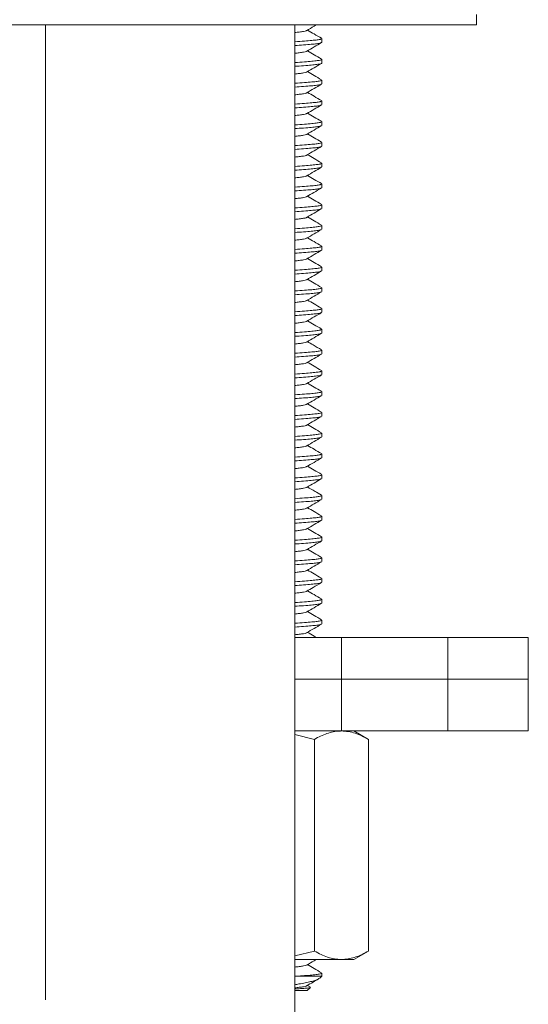
# Model space of a CAD drawing. Units: millimetres. Extents: x -484 to 862, y -609 to 802.
# Drawn here: x 814 to 839, y 193 to 240 of the extents above; entities that cross this region are included whole.
import ezdxf

# ---------------------------------------------------------------- set-up
doc = ezdxf.new("R2010")
doc.units = ezdxf.units.MM

msp = doc.modelspace()

# ---------------------------------------------------------------- linework, layer by layer
at = {"color": 7, "linetype": 'Continuous', "lineweight": 0}
for p, q in [((836.33, 240.226), (836.33, 240.726)), ((836.33, 240.226), (792.33, 240.226)), ((815.58, 240.226), (815.58, 193.288)), ((827.58, 169.026), (827.58, 240.226)), ((828.88, 239.385), (828.88, 239.567)), ((828.88, 238.385), (828.88, 238.567)), ((828.88, 237.385), (828.88, 237.567)), ((828.88, 236.385), (828.88, 236.567)), ((828.88, 235.385), (828.88, 235.567)), ((828.88, 234.385), (828.88, 234.567)), ((828.88, 233.385), (828.88, 233.567)), ((828.88, 232.385), (828.88, 232.567)), ((828.88, 231.385), (828.88, 231.567)), ((828.88, 230.385), (828.88, 230.567)), ((828.88, 229.385), (828.88, 229.567)), ((828.88, 228.385), (828.88, 228.567)), ((828.88, 227.385), (828.88, 227.567)), ((828.88, 226.385), (828.88, 226.567)), ((828.88, 225.385), (828.88, 225.567)), ((828.88, 224.385), (828.88, 224.567)), ((828.88, 223.385), (828.88, 223.567)), ((828.88, 222.385), (828.88, 222.567)), ((828.88, 221.385), (828.88, 221.567)), ((828.88, 220.385), (828.88, 220.567)), ((828.88, 219.385), (828.88, 219.567)), ((828.88, 218.385), (828.88, 218.567)), ((828.88, 217.385), (828.88, 217.567)), ((828.88, 216.385), (828.88, 216.567)), ((828.88, 215.385), (828.88, 215.567)), ((828.88, 214.385), (828.88, 214.567)), ((828.88, 213.385), (828.88, 213.567)), ((828.88, 212.385), (828.88, 212.567)), ((828.88, 211.385), (828.88, 211.567)), ((827.58, 210.726), (829.83, 210.726)), ((829.83, 210.726), (829.83, 208.726)), ((829.83, 210.726), (834.958, 210.726)), ((834.958, 210.726), (834.958, 208.726)), ((834.958, 210.726), (838.83, 210.726)), ((838.83, 208.726), (838.83, 210.726)), ((827.58, 208.726), (829.83, 208.726)), ((829.83, 208.726), (834.958, 208.726)), ((829.83, 206.226), (829.83, 208.726)), ((834.958, 208.726), (838.83, 208.726)), ((834.958, 206.226), (834.958, 208.726)), ((838.83, 206.226), (838.83, 208.726)), ((829.83, 206.226), (827.58, 206.226)), ((828.528, 205.824), (827.58, 206.056)), ((828.528, 205.824), (828.528, 195.628)), ((834.958, 206.226), (829.83, 206.226)), ((831.126, 205.824), (830.43, 206.226)), ((831.126, 205.824), (831.126, 195.628)), ((838.83, 206.226), (834.958, 206.226)), ((827.58, 195.396), (828.528, 195.628)), ((830.43, 195.226), (831.126, 195.628)), ((829.827, 195.226), (827.58, 195.226)), ((830.43, 195.226), (829.827, 195.226)), ((827.783, 194.426), (827.58, 194.417)), ((827.783, 194.426), (828.88, 194.426)), ((828.78, 194.326), (828.88, 194.426)), ((828.88, 194.426), (828.88, 194.567)), ((828.331, 193.894), (828.19, 193.976)), ((827.58, 193.726), (828.18, 193.726)), ((828.18, 193.726), (828.331, 193.877))]:
    msp.add_line(p, q, dxfattribs=at)
for points, knots in [([(828.146, 239.956), (828.141, 239.952), (828.126, 239.936), (828.008, 239.911), (827.826, 239.885), (827.656, 239.867), (827.58, 239.859)], [0, 0, 0, 0, 0.131725, 0.447444, 0.752829, 1, 1, 1, 1]), ([(828.156, 239.956), (828.275, 240.025), (828.429, 240.115), (828.584, 240.205), (828.62, 240.226)], [0, 0, 0, 0, 0.766207, 1, 1, 1, 1]), ([(828.869, 239.581), (828.75, 239.65), (828.524, 239.781), (828.298, 239.913), (828.19, 239.976)], [0, 0, 0, 0, 0.524841, 1, 1, 1, 1]), ([(827.58, 239.412), (827.584, 239.412), (827.761, 239.423), (828.048, 239.445), (828.414, 239.476), (828.678, 239.503), (828.849, 239.534), (828.868, 239.556), (828.878, 239.567)], [0, 0, 0, 0, 0.005041, 0.209154, 0.407958, 0.602387, 0.803369, 1, 1, 1, 1]), ([(828.853, 239.37), (828.844, 239.363), (828.821, 239.346), (828.658, 239.319), (828.386, 239.291), (828.029, 239.261), (827.728, 239.24), (827.58, 239.23)], [0, 0, 0, 0, 0.131622, 0.353672, 0.568483, 0.788128, 1, 1, 1, 1]), ([(828.144, 238.955), (828.14, 238.951), (828.125, 238.936), (828.008, 238.911), (827.826, 238.885), (827.656, 238.867), (827.58, 238.859)], [0, 0, 0, 0, 0.123791, 0.442396, 0.75057, 1, 1, 1, 1]), ([(828.155, 238.955), (828.273, 239.024), (828.511, 239.163), (828.749, 239.301), (828.868, 239.37)], [0, 0, 0, 0, 0.499427, 1, 1, 1, 1]), ([(828.865, 238.583), (828.746, 238.652), (828.521, 238.783), (828.297, 238.914), (828.19, 238.976)], [0, 0, 0, 0, 0.527187, 1, 1, 1, 1]), ([(827.58, 238.412), (827.584, 238.412), (827.761, 238.423), (828.048, 238.445), (828.414, 238.476), (828.678, 238.503), (828.849, 238.534), (828.868, 238.556), (828.878, 238.567)], [0, 0, 0, 0, 0.005041, 0.209154, 0.407958, 0.602387, 0.803369, 1, 1, 1, 1]), ([(828.878, 238.385), (828.878, 238.384), (828.898, 238.373), (828.827, 238.35), (828.663, 238.319), (828.384, 238.291), (828.029, 238.261), (827.728, 238.24), (827.58, 238.23)], [0, 0, 0, 0, 0.0084, 0.213547, 0.414649, 0.609194, 0.808116, 1, 1, 1, 1]), ([(828.152, 237.954), (828.271, 238.023), (828.508, 238.161), (828.745, 238.299), (828.864, 238.368)], [0, 0, 0, 0, 0.49953, 1, 1, 1, 1]), ([(828.142, 237.954), (828.138, 237.95), (828.123, 237.935), (828.008, 237.911), (827.826, 237.885), (827.656, 237.867), (827.58, 237.859)], [0, 0, 0, 0, 0.110287, 0.433802, 0.746726, 1, 1, 1, 1]), ([(827.58, 237.412), (827.584, 237.412), (827.761, 237.423), (828.048, 237.445), (828.414, 237.476), (828.678, 237.503), (828.849, 237.534), (828.868, 237.556), (828.878, 237.567)], [0, 0, 0, 0, 0.005041, 0.209154, 0.407958, 0.602387, 0.803369, 1, 1, 1, 1]), ([(828.866, 237.583), (828.747, 237.652), (828.521, 237.783), (828.297, 237.914), (828.19, 237.976)], [0, 0, 0, 0, 0.527476, 1, 1, 1, 1]), ([(828.854, 237.37), (828.845, 237.364), (828.822, 237.346), (828.658, 237.319), (828.386, 237.291), (828.029, 237.261), (827.728, 237.24), (827.58, 237.23)], [0, 0, 0, 0, 0.1353186, 0.356424, 0.5703204, 0.7890297, 1, 1, 1, 1]), ([(828.157, 236.957), (828.276, 237.026), (828.513, 237.164), (828.75, 237.301), (828.869, 237.37)], [0, 0, 0, 0, 0.499554, 1, 1, 1, 1]), ([(828.146, 236.957), (828.142, 236.952), (828.126, 236.936), (828.008, 236.911), (827.826, 236.885), (827.656, 236.867), (827.58, 236.859)], [0, 0, 0, 0, 0.135747, 0.450004, 0.753974, 1, 1, 1, 1]), ([(828.868, 236.581), (828.749, 236.65), (828.523, 236.782), (828.297, 236.913), (828.19, 236.976)], [0, 0, 0, 0, 0.526042, 1, 1, 1, 1]), ([(827.58, 236.412), (827.584, 236.412), (827.761, 236.423), (828.048, 236.445), (828.414, 236.476), (828.678, 236.503), (828.849, 236.534), (828.868, 236.556), (828.878, 236.567)], [0, 0, 0, 0, 0.005041, 0.209154, 0.407958, 0.602387, 0.803369, 1, 1, 1, 1]), ([(828.851, 236.369), (828.843, 236.363), (828.819, 236.346), (828.658, 236.319), (828.386, 236.291), (828.029, 236.261), (827.728, 236.24), (827.58, 236.23)], [0, 0, 0, 0, 0.126047, 0.349523, 0.565713, 0.786768, 1, 1, 1, 1]), ([(828.154, 235.954), (828.272, 236.024), (828.51, 236.162), (828.747, 236.3), (828.866, 236.369)], [0, 0, 0, 0, 0.4994779, 1, 1, 1, 1]), ([(828.144, 235.955), (828.139, 235.951), (828.124, 235.936), (828.008, 235.911), (827.826, 235.885), (827.656, 235.867), (827.58, 235.859)], [0, 0, 0, 0, 0.118352, 0.438934, 0.749022, 1, 1, 1, 1]), ([(828.868, 235.582), (828.749, 235.651), (828.523, 235.782), (828.297, 235.913), (828.19, 235.976)], [0, 0, 0, 0, 0.5251354, 1, 1, 1, 1]), ([(827.58, 235.412), (827.584, 235.412), (827.761, 235.423), (828.048, 235.445), (828.414, 235.476), (828.678, 235.503), (828.849, 235.534), (828.868, 235.556), (828.878, 235.567)], [0, 0, 0, 0, 0.005041, 0.209154, 0.407958, 0.602387, 0.803369, 1, 1, 1, 1]), ([(828.85, 235.368), (828.842, 235.362), (828.818, 235.345), (828.658, 235.319), (828.386, 235.291), (828.029, 235.261), (827.728, 235.24), (827.58, 235.23)], [0, 0, 0, 0, 0.121035, 0.345793, 0.563222, 0.785545, 1, 1, 1, 1]), ([(828.154, 234.954), (828.272, 235.023), (828.509, 235.161), (828.746, 235.299), (828.864, 235.368)], [0, 0, 0, 0, 0.4995842, 1, 1, 1, 1]), ([(828.143, 234.954), (828.139, 234.95), (828.124, 234.936), (828.008, 234.911), (827.826, 234.885), (827.656, 234.867), (827.58, 234.859)], [0, 0, 0, 0, 0.117108, 0.438142, 0.748668, 1, 1, 1, 1]), ([(828.864, 234.584), (828.745, 234.653), (828.52, 234.783), (828.296, 234.914), (828.19, 234.976)], [0, 0, 0, 0, 0.52868, 1, 1, 1, 1]), ([(827.58, 234.412), (827.584, 234.412), (827.761, 234.423), (828.048, 234.445), (828.414, 234.476), (828.678, 234.503), (828.849, 234.534), (828.868, 234.556), (828.878, 234.567)], [0, 0, 0, 0, 0.005041, 0.2091537, 0.4079578, 0.602387, 0.803369, 1, 1, 1, 1]), ([(828.855, 234.371), (828.846, 234.364), (828.822, 234.346), (828.658, 234.319), (828.386, 234.291), (828.029, 234.261), (827.728, 234.24), (827.58, 234.23)], [0, 0, 0, 0, 0.136418, 0.357242, 0.570867, 0.789298, 1, 1, 1, 1]), ([(828.157, 233.956), (828.275, 234.025), (828.513, 234.164), (828.75, 234.302), (828.869, 234.371)], [0, 0, 0, 0, 0.499498, 1, 1, 1, 1]), ([(828.146, 233.956), (828.141, 233.952), (828.126, 233.936), (828.008, 233.911), (827.826, 233.885), (827.656, 233.867), (827.58, 233.859)], [0, 0, 0, 0, 0.134306, 0.449087, 0.753564, 1, 1, 1, 1]), ([(828.866, 233.583), (828.747, 233.652), (828.522, 233.783), (828.297, 233.914), (828.19, 233.976)], [0, 0, 0, 0, 0.527554, 1, 1, 1, 1]), ([(827.58, 233.412), (827.584, 233.412), (827.761, 233.423), (828.048, 233.445), (828.414, 233.476), (828.678, 233.503), (828.849, 233.534), (828.868, 233.556), (828.878, 233.567)], [0, 0, 0, 0, 0.005041, 0.209154, 0.407958, 0.602387, 0.803369, 1, 1, 1, 1]), ([(828.851, 233.369), (828.842, 233.362), (828.819, 233.346), (828.658, 233.319), (828.386, 233.291), (828.029, 233.261), (827.728, 233.24), (827.58, 233.23)], [0, 0, 0, 0, 0.124561, 0.348417, 0.564975, 0.786405, 1, 1, 1, 1]), ([(828.154, 232.954), (828.272, 233.024), (828.509, 233.162), (828.747, 233.3), (828.866, 233.369)], [0, 0, 0, 0, 0.499517, 1, 1, 1, 1]), ([(828.144, 232.955), (828.139, 232.951), (828.124, 232.936), (828.008, 232.911), (827.826, 232.885), (827.656, 232.867), (827.58, 232.859)], [0, 0, 0, 0, 0.118338, 0.438925, 0.749018, 1, 1, 1, 1]), ([(828.869, 232.581), (828.75, 232.65), (828.524, 232.781), (828.298, 232.913), (828.19, 232.976)], [0, 0, 0, 0, 0.524986, 1, 1, 1, 1]), ([(827.58, 232.412), (827.584, 232.412), (827.761, 232.423), (828.048, 232.445), (828.414, 232.476), (828.678, 232.503), (828.849, 232.534), (828.868, 232.556), (828.878, 232.567)], [0, 0, 0, 0, 0.005041, 0.209154, 0.407958, 0.602387, 0.803369, 1, 1, 1, 1]), ([(828.851, 232.369), (828.843, 232.363), (828.82, 232.346), (828.658, 232.319), (828.386, 232.291), (828.029, 232.261), (827.728, 232.24), (827.58, 232.23)], [0, 0, 0, 0, 0.126615, 0.349946, 0.565996, 0.786906, 1, 1, 1, 1]), ([(828.156, 231.956), (828.27, 232.022), (828.507, 232.16), (828.744, 232.298), (828.866, 232.369)], [0, 0, 0, 0, 0.483779, 1, 1, 1, 1]), ([(828.145, 231.956), (828.141, 231.951), (828.125, 231.936), (828.008, 231.911), (827.826, 231.885), (827.656, 231.867), (827.58, 231.859)], [0, 0, 0, 0, 0.127297, 0.444626, 0.751568, 1, 1, 1, 1]), ([(828.865, 231.583), (828.747, 231.652), (828.522, 231.783), (828.297, 231.914), (828.19, 231.976)], [0, 0, 0, 0, 0.526679, 1, 1, 1, 1]), ([(827.58, 231.412), (827.584, 231.412), (827.761, 231.423), (828.048, 231.445), (828.414, 231.476), (828.678, 231.503), (828.849, 231.534), (828.868, 231.556), (828.878, 231.567)], [0, 0, 0, 0, 0.005041, 0.209154, 0.407958, 0.602387, 0.803369, 1, 1, 1, 1]), ([(828.854, 231.37), (828.845, 231.364), (828.821, 231.346), (828.658, 231.319), (828.386, 231.291), (828.029, 231.261), (827.728, 231.24), (827.58, 231.23)], [0, 0, 0, 0, 0.134023, 0.35546, 0.569677, 0.788714, 1, 1, 1, 1]), ([(828.156, 230.956), (828.274, 231.025), (828.512, 231.163), (828.749, 231.301), (828.868, 231.37)], [0, 0, 0, 0, 0.4994471, 1, 1, 1, 1]), ([(828.145, 230.956), (828.141, 230.951), (828.125, 230.936), (828.008, 230.911), (827.826, 230.885), (827.656, 230.867), (827.58, 230.859)], [0, 0, 0, 0, 0.128259, 0.445239, 0.751842, 1, 1, 1, 1]), ([(828.866, 230.583), (828.747, 230.652), (828.522, 230.783), (828.297, 230.914), (828.19, 230.976)], [0, 0, 0, 0, 0.527321, 1, 1, 1, 1]), ([(827.58, 230.412), (827.584, 230.412), (827.761, 230.423), (828.048, 230.445), (828.414, 230.476), (828.678, 230.503), (828.849, 230.534), (828.868, 230.556), (828.878, 230.567)], [0, 0, 0, 0, 0.005041, 0.209154, 0.407958, 0.602387, 0.803369, 1, 1, 1, 1]), ([(828.851, 230.369), (828.843, 230.363), (828.819, 230.346), (828.658, 230.319), (828.386, 230.291), (828.029, 230.261), (827.728, 230.24), (827.58, 230.23)], [0, 0, 0, 0, 0.125529, 0.349138, 0.565456, 0.786641, 1, 1, 1, 1]), ([(828.142, 229.953), (828.138, 229.95), (828.123, 229.935), (828.008, 229.911), (827.826, 229.885), (827.656, 229.867), (827.58, 229.859)], [0, 0, 0, 0, 0.107903, 0.432284, 0.746047, 1, 1, 1, 1]), ([(828.152, 229.953), (828.271, 230.023), (828.509, 230.161), (828.747, 230.3), (828.866, 230.369)], [0, 0, 0, 0, 0.4992828, 1, 1, 1, 1]), ([(828.868, 229.582), (828.749, 229.651), (828.523, 229.782), (828.297, 229.913), (828.19, 229.976)], [0, 0, 0, 0, 0.526449, 1, 1, 1, 1]), ([(827.58, 229.412), (827.584, 229.412), (827.761, 229.423), (828.048, 229.445), (828.414, 229.476), (828.678, 229.503), (828.849, 229.534), (828.868, 229.556), (828.878, 229.567)], [0, 0, 0, 0, 0.005041, 0.209154, 0.407958, 0.602387, 0.803369, 1, 1, 1, 1]), ([(828.854, 229.37), (828.845, 229.363), (828.821, 229.346), (828.658, 229.319), (828.386, 229.291), (828.029, 229.261), (827.728, 229.24), (827.58, 229.23)], [0, 0, 0, 0, 0.1332, 0.354847, 0.569267, 0.788513, 1, 1, 1, 1]), ([(828.157, 228.956), (828.275, 229.025), (828.512, 229.163), (828.749, 229.301), (828.868, 229.37)], [0, 0, 0, 0, 0.499581, 1, 1, 1, 1]), ([(828.146, 228.956), (828.141, 228.952), (828.126, 228.936), (828.008, 228.911), (827.826, 228.885), (827.656, 228.867), (827.58, 228.859)], [0, 0, 0, 0, 0.134316, 0.449093, 0.753566, 1, 1, 1, 1]), ([(827.58, 228.412), (827.584, 228.412), (827.761, 228.423), (828.048, 228.445), (828.414, 228.476), (828.678, 228.503), (828.849, 228.534), (828.868, 228.556), (828.878, 228.567)], [0, 0, 0, 0, 0.005041, 0.209154, 0.407958, 0.602387, 0.803369, 1, 1, 1, 1]), ([(828.868, 228.581), (828.749, 228.65), (828.523, 228.782), (828.297, 228.913), (828.19, 228.976)], [0, 0, 0, 0, 0.524913, 1, 1, 1, 1]), ([(828.852, 228.369), (828.844, 228.363), (828.82, 228.346), (828.658, 228.319), (828.386, 228.291), (828.029, 228.261), (827.728, 228.24), (827.58, 228.23)], [0, 0, 0, 0, 0.129058, 0.351765, 0.56721, 0.787502, 1, 1, 1, 1]), ([(828.154, 227.955), (828.273, 228.024), (828.51, 228.162), (828.748, 228.3), (828.867, 228.369)], [0, 0, 0, 0, 0.499425, 1, 1, 1, 1]), ([(828.144, 227.955), (828.14, 227.951), (828.124, 227.936), (828.008, 227.911), (827.826, 227.885), (827.656, 227.867), (827.58, 227.859)], [0, 0, 0, 0, 0.119969, 0.439963, 0.749482, 1, 1, 1, 1]), ([(828.864, 227.584), (828.745, 227.653), (828.52, 227.783), (828.296, 227.914), (828.19, 227.976)], [0, 0, 0, 0, 0.528407, 1, 1, 1, 1]), ([(827.58, 227.412), (827.584, 227.412), (827.761, 227.423), (828.048, 227.445), (828.414, 227.476), (828.678, 227.503), (828.849, 227.534), (828.868, 227.556), (828.878, 227.567)], [0, 0, 0, 0, 0.005041, 0.209154, 0.407958, 0.602387, 0.803369, 1, 1, 1, 1]), ([(828.849, 227.368), (828.841, 227.362), (828.818, 227.345), (828.658, 227.319), (828.386, 227.291), (828.029, 227.261), (827.728, 227.24), (827.58, 227.23)], [0, 0, 0, 0, 0.119338, 0.34453, 0.562379, 0.785131, 1, 1, 1, 1]), ([(828.153, 226.954), (828.271, 227.023), (828.508, 227.161), (828.745, 227.299), (828.864, 227.368)], [0, 0, 0, 0, 0.4995573, 1, 1, 1, 1]), ([(828.143, 226.954), (828.139, 226.95), (828.123, 226.936), (828.008, 226.911), (827.826, 226.885), (827.656, 226.867), (827.58, 226.859)], [0, 0, 0, 0, 0.113097, 0.43559, 0.747526, 1, 1, 1, 1]), ([(828.866, 226.583), (828.747, 226.652), (828.522, 226.783), (828.297, 226.914), (828.19, 226.976)], [0, 0, 0, 0, 0.527647, 1, 1, 1, 1]), ([(827.58, 226.412), (827.584, 226.412), (827.761, 226.423), (828.048, 226.445), (828.414, 226.476), (828.678, 226.503), (828.849, 226.534), (828.868, 226.556), (828.878, 226.567)], [0, 0, 0, 0, 0.005041, 0.209154, 0.407958, 0.602387, 0.803369, 1, 1, 1, 1]), ([(828.855, 226.37), (828.846, 226.364), (828.822, 226.346), (828.658, 226.319), (828.386, 226.291), (828.029, 226.261), (827.728, 226.24), (827.58, 226.23)], [0, 0, 0, 0, 0.136301, 0.357155, 0.570809, 0.789269, 1, 1, 1, 1]), ([(828.157, 225.957), (828.276, 226.026), (828.513, 226.164), (828.75, 226.302), (828.869, 226.371)], [0, 0, 0, 0, 0.499527, 1, 1, 1, 1]), ([(828.146, 225.957), (828.142, 225.952), (828.126, 225.936), (828.008, 225.911), (827.826, 225.885), (827.656, 225.867), (827.58, 225.859)], [0, 0, 0, 0, 0.135719, 0.449986, 0.753966, 1, 1, 1, 1]), ([(828.869, 225.581), (828.75, 225.65), (828.524, 225.781), (828.298, 225.913), (828.19, 225.976)], [0, 0, 0, 0, 0.525118, 1, 1, 1, 1]), ([(827.58, 225.412), (827.584, 225.412), (827.761, 225.423), (828.048, 225.445), (828.414, 225.476), (828.678, 225.503), (828.849, 225.534), (828.868, 225.556), (828.878, 225.567)], [0, 0, 0, 0, 0.005041, 0.209154, 0.407958, 0.602387, 0.803369, 1, 1, 1, 1]), ([(828.851, 225.369), (828.843, 225.363), (828.819, 225.346), (828.658, 225.319), (828.386, 225.291), (828.029, 225.261), (827.728, 225.24), (827.58, 225.23)], [0, 0, 0, 0, 0.125051, 0.348782, 0.565218, 0.786524, 1, 1, 1, 1]), ([(828.154, 224.954), (828.272, 225.023), (828.509, 225.162), (828.747, 225.3), (828.866, 225.369)], [0, 0, 0, 0, 0.499495, 1, 1, 1, 1]), ([(828.143, 224.955), (828.139, 224.951), (828.124, 224.936), (828.008, 224.911), (827.826, 224.885), (827.656, 224.867), (827.58, 224.859)], [0, 0, 0, 0, 0.117835, 0.438605, 0.7488748, 1, 1, 1, 1]), ([(828.866, 224.583), (828.733, 224.66), (828.508, 224.791), (828.283, 224.922), (828.19, 224.976)], [0, 0, 0, 0, 0.5889394, 1, 1, 1, 1]), ([(827.58, 224.412), (827.584, 224.412), (827.761, 224.423), (828.048, 224.445), (828.414, 224.476), (828.678, 224.503), (828.849, 224.534), (828.868, 224.556), (828.878, 224.567)], [0, 0, 0, 0, 0.005041, 0.209154, 0.407958, 0.602387, 0.803369, 1, 1, 1, 1]), ([(828.85, 224.368), (828.842, 224.362), (828.819, 224.345), (828.658, 224.319), (828.386, 224.291), (828.029, 224.261), (827.728, 224.24), (827.58, 224.23)], [0, 0, 0, 0, 0.12328, 0.347464, 0.564338, 0.786093, 1, 1, 1, 1]), ([(828.154, 223.955), (828.273, 224.024), (828.509, 224.162), (828.746, 224.299), (828.865, 224.368)], [0, 0, 0, 0, 0.499606, 1, 1, 1, 1]), ([(828.144, 223.955), (828.14, 223.951), (828.124, 223.936), (828.008, 223.911), (827.826, 223.885), (827.656, 223.867), (827.58, 223.859)], [0, 0, 0, 0, 0.1216319, 0.4410212, 0.7499557, 1, 1, 1, 1]), ([(828.866, 223.583), (828.747, 223.652), (828.522, 223.783), (828.297, 223.914), (828.19, 223.976)], [0, 0, 0, 0, 0.527119, 1, 1, 1, 1]), ([(827.58, 223.412), (827.584, 223.412), (827.761, 223.423), (828.048, 223.445), (828.414, 223.476), (828.678, 223.503), (828.849, 223.534), (828.868, 223.556), (828.878, 223.567)], [0, 0, 0, 0, 0.005041, 0.209154, 0.407958, 0.602387, 0.803369, 1, 1, 1, 1]), ([(828.854, 223.37), (828.845, 223.364), (828.822, 223.346), (828.658, 223.319), (828.386, 223.291), (828.029, 223.261), (827.728, 223.24), (827.58, 223.23)], [0, 0, 0, 0, 0.135689, 0.356699, 0.570504, 0.78912, 1, 1, 1, 1]), ([(828.156, 222.956), (828.275, 223.025), (828.512, 223.163), (828.75, 223.301), (828.869, 223.37)], [0, 0, 0, 0, 0.499472, 1, 1, 1, 1]), ([(828.146, 222.956), (828.141, 222.952), (828.126, 222.936), (828.008, 222.911), (827.826, 222.885), (827.656, 222.867), (827.58, 222.859)], [0, 0, 0, 0, 0.131949, 0.447587, 0.752893, 1, 1, 1, 1]), ([(828.867, 222.582), (828.748, 222.651), (828.523, 222.782), (828.297, 222.914), (828.19, 222.976)], [0, 0, 0, 0, 0.526859, 1, 1, 1, 1]), ([(827.58, 222.412), (827.584, 222.412), (827.761, 222.423), (828.048, 222.445), (828.414, 222.476), (828.678, 222.503), (828.849, 222.534), (828.868, 222.556), (828.878, 222.567)], [0, 0, 0, 0, 0.005041, 0.209154, 0.407958, 0.602387, 0.803369, 1, 1, 1, 1]), ([(828.851, 222.369), (828.842, 222.362), (828.819, 222.346), (828.658, 222.319), (828.386, 222.291), (828.029, 222.261), (827.728, 222.24), (827.58, 222.23)], [0, 0, 0, 0, 0.124744, 0.348553, 0.565066, 0.78645, 1, 1, 1, 1]), ([(828.154, 221.955), (828.272, 222.024), (828.509, 222.162), (828.747, 222.3), (828.866, 222.369)], [0, 0, 0, 0, 0.499537, 1, 1, 1, 1]), ([(828.144, 221.955), (828.14, 221.951), (828.124, 221.936), (828.008, 221.911), (827.826, 221.885), (827.656, 221.867), (827.58, 221.859)], [0, 0, 0, 0, 0.119738, 0.439816, 0.749417, 1, 1, 1, 1]), ([(828.868, 221.581), (828.75, 221.65), (828.524, 221.781), (828.298, 221.913), (828.19, 221.976)], [0, 0, 0, 0, 0.524849, 1, 1, 1, 1]), ([(827.58, 221.412), (827.584, 221.412), (827.761, 221.423), (828.048, 221.445), (828.414, 221.476), (828.678, 221.503), (828.849, 221.534), (828.868, 221.556), (828.878, 221.567)], [0, 0, 0, 0, 0.005041, 0.209154, 0.407958, 0.602387, 0.803369, 1, 1, 1, 1]), ([(828.853, 221.369), (828.844, 221.363), (828.82, 221.346), (828.658, 221.319), (828.386, 221.291), (828.029, 221.261), (827.728, 221.24), (827.58, 221.23)], [0, 0, 0, 0, 0.130019, 0.35248, 0.567687, 0.787737, 1, 1, 1, 1]), ([(828.146, 220.956), (828.141, 220.952), (828.126, 220.936), (828.008, 220.911), (827.826, 220.885), (827.656, 220.867), (827.58, 220.859)], [0, 0, 0, 0, 0.1313032, 0.447176, 0.7527089, 1, 1, 1, 1]), ([(828.156, 220.956), (828.275, 221.025), (828.511, 221.163), (828.748, 221.301), (828.867, 221.369)], [0, 0, 0, 0, 0.4996061, 1, 1, 1, 1]), ([(828.864, 220.584), (828.745, 220.653), (828.521, 220.783), (828.296, 220.914), (828.19, 220.976)], [0, 0, 0, 0, 0.528049, 1, 1, 1, 1]), ([(827.58, 220.412), (827.584, 220.412), (827.761, 220.423), (828.048, 220.445), (828.414, 220.476), (828.678, 220.503), (828.849, 220.534), (828.868, 220.556), (828.878, 220.567)], [0, 0, 0, 0, 0.005041, 0.209154, 0.407958, 0.602387, 0.803369, 1, 1, 1, 1]), ([(828.853, 220.37), (828.844, 220.363), (828.821, 220.346), (828.658, 220.319), (828.386, 220.291), (828.029, 220.261), (827.728, 220.24), (827.58, 220.23)], [0, 0, 0, 0, 0.131925, 0.353898, 0.568634, 0.788202, 1, 1, 1, 1]), ([(828.155, 219.955), (828.274, 220.024), (828.511, 220.163), (828.749, 220.301), (828.868, 220.37)], [0, 0, 0, 0, 0.499428, 1, 1, 1, 1]), ([(828.144, 219.955), (828.14, 219.951), (828.125, 219.936), (828.008, 219.911), (827.826, 219.885), (827.656, 219.867), (827.58, 219.859)], [0, 0, 0, 0, 0.124326, 0.442736, 0.750723, 1, 1, 1, 1]), ([(827.58, 219.412), (827.584, 219.412), (827.761, 219.423), (828.048, 219.445), (828.414, 219.476), (828.678, 219.503), (828.849, 219.534), (828.868, 219.556), (828.878, 219.567)], [0, 0, 0, 0, 0.005041, 0.209154, 0.407958, 0.602387, 0.803369, 1, 1, 1, 1]), ([(828.866, 219.583), (828.747, 219.652), (828.522, 219.783), (828.297, 219.914), (828.19, 219.976)], [0, 0, 0, 0, 0.527664, 1, 1, 1, 1]), ([(828.849, 219.367), (828.841, 219.362), (828.818, 219.345), (828.658, 219.319), (828.386, 219.291), (828.029, 219.261), (827.728, 219.24), (827.58, 219.23)], [0, 0, 0, 0, 0.11837, 0.343809, 0.561898, 0.784895, 1, 1, 1, 1]), ([(828.152, 218.954), (828.27, 219.023), (828.507, 219.161), (828.745, 219.299), (828.864, 219.367)], [0, 0, 0, 0, 0.499526, 1, 1, 1, 1]), ([(828.142, 218.954), (828.138, 218.95), (828.123, 218.935), (828.008, 218.911), (827.826, 218.885), (827.656, 218.867), (827.58, 218.859)], [0, 0, 0, 0, 0.109896, 0.433553, 0.746615, 1, 1, 1, 1]), ([(827.58, 218.412), (827.584, 218.412), (827.761, 218.423), (828.048, 218.445), (828.414, 218.476), (828.678, 218.503), (828.849, 218.534), (828.868, 218.556), (828.878, 218.567)], [0, 0, 0, 0, 0.005041, 0.209154, 0.407958, 0.602387, 0.803369, 1, 1, 1, 1]), ([(828.869, 218.581), (828.75, 218.65), (828.524, 218.781), (828.298, 218.913), (828.19, 218.976)], [0, 0, 0, 0, 0.525389, 1, 1, 1, 1]), ([(828.854, 218.37), (828.845, 218.364), (828.822, 218.346), (828.658, 218.319), (828.386, 218.291), (828.029, 218.261), (827.728, 218.24), (827.58, 218.23)], [0, 0, 0, 0, 0.135132, 0.3562851, 0.5702277, 0.7889842, 1, 1, 1, 1]), ([(828.157, 217.956), (828.276, 218.025), (828.513, 218.164), (828.75, 218.301), (828.868, 218.37)], [0, 0, 0, 0, 0.499556, 1, 1, 1, 1]), ([(828.146, 217.957), (828.142, 217.952), (828.126, 217.936), (828.008, 217.911), (827.826, 217.885), (827.656, 217.867), (827.58, 217.859)], [0, 0, 0, 0, 0.135663, 0.449951, 0.75395, 1, 1, 1, 1]), ([(828.867, 217.582), (828.763, 217.643), (828.537, 217.774), (828.312, 217.905), (828.19, 217.976)], [0, 0, 0, 0, 0.459697, 1, 1, 1, 1]), ([(827.58, 217.412), (827.584, 217.412), (827.761, 217.423), (828.048, 217.445), (828.414, 217.476), (828.678, 217.503), (828.849, 217.534), (828.868, 217.556), (828.878, 217.567)], [0, 0, 0, 0, 0.005041, 0.209154, 0.407958, 0.602387, 0.803369, 1, 1, 1, 1]), ([(828.851, 217.369), (828.843, 217.363), (828.819, 217.346), (828.658, 217.319), (828.386, 217.291), (828.029, 217.261), (827.728, 217.24), (827.58, 217.23)], [0, 0, 0, 0, 0.126208, 0.349643, 0.565793, 0.786807, 1, 1, 1, 1]), ([(828.154, 216.954), (828.272, 217.024), (828.51, 217.162), (828.747, 217.3), (828.866, 217.369)], [0, 0, 0, 0, 0.499476, 1, 1, 1, 1]), ([(828.144, 216.955), (828.139, 216.951), (828.124, 216.936), (828.008, 216.911), (827.826, 216.885), (827.656, 216.867), (827.58, 216.859)], [0, 0, 0, 0, 0.1184884, 0.4390209, 0.7490608, 1, 1, 1, 1]), ([(828.866, 216.583), (828.747, 216.652), (828.521, 216.783), (828.296, 216.914), (828.19, 216.976)], [0, 0, 0, 0, 0.529369, 1, 1, 1, 1]), ([(827.58, 216.412), (827.584, 216.412), (827.761, 216.423), (828.048, 216.445), (828.414, 216.476), (828.678, 216.503), (828.849, 216.534), (828.868, 216.556), (828.878, 216.567)], [0, 0, 0, 0, 0.005041, 0.209154, 0.407958, 0.602387, 0.803369, 1, 1, 1, 1]), ([(828.85, 216.368), (828.841, 216.362), (828.818, 216.345), (828.658, 216.319), (828.386, 216.291), (828.029, 216.261), (827.728, 216.24), (827.58, 216.23)], [0, 0, 0, 0, 0.120796, 0.345615, 0.563104, 0.785486, 1, 1, 1, 1]), ([(828.153, 215.954), (828.272, 216.023), (828.508, 216.161), (828.746, 216.299), (828.864, 216.368)], [0, 0, 0, 0, 0.499581, 1, 1, 1, 1]), ([(828.143, 215.954), (828.139, 215.95), (828.124, 215.936), (828.008, 215.911), (827.826, 215.885), (827.656, 215.867), (827.58, 215.859)], [0, 0, 0, 0, 0.116592, 0.437814, 0.748521, 1, 1, 1, 1]), ([(828.867, 215.582), (828.748, 215.651), (828.522, 215.782), (828.297, 215.914), (828.19, 215.976)], [0, 0, 0, 0, 0.527309, 1, 1, 1, 1]), ([(827.58, 215.412), (827.584, 215.412), (827.761, 215.423), (828.048, 215.445), (828.414, 215.476), (828.678, 215.503), (828.849, 215.534), (828.868, 215.556), (828.878, 215.567)], [0, 0, 0, 0, 0.005041, 0.209154, 0.407958, 0.602387, 0.803369, 1, 1, 1, 1]), ([(828.855, 215.371), (828.846, 215.364), (828.822, 215.346), (828.658, 215.319), (828.386, 215.291), (828.029, 215.261), (827.728, 215.24), (827.58, 215.23)], [0, 0, 0, 0, 0.136456, 0.357271, 0.570886, 0.789307, 1, 1, 1, 1]), ([(828.157, 214.956), (828.275, 215.025), (828.513, 215.164), (828.75, 215.302), (828.869, 215.371)], [0, 0, 0, 0, 0.4995, 1, 1, 1, 1]), ([(828.146, 214.956), (828.141, 214.952), (828.126, 214.936), (828.008, 214.911), (827.826, 214.885), (827.656, 214.867), (827.58, 214.859)], [0, 0, 0, 0, 0.134536, 0.449233, 0.753629, 1, 1, 1, 1]), ([(828.869, 214.581), (828.75, 214.65), (828.524, 214.781), (828.298, 214.913), (828.19, 214.976)], [0, 0, 0, 0, 0.524774, 1, 1, 1, 1]), ([(827.58, 214.412), (827.584, 214.412), (827.761, 214.423), (828.048, 214.445), (828.414, 214.476), (828.678, 214.503), (828.849, 214.534), (828.868, 214.556), (828.878, 214.567)], [0, 0, 0, 0, 0.005041, 0.209154, 0.407958, 0.602387, 0.803369, 1, 1, 1, 1]), ([(828.851, 214.369), (828.842, 214.362), (828.819, 214.346), (828.658, 214.319), (828.386, 214.291), (828.029, 214.261), (827.728, 214.24), (827.58, 214.23)], [0, 0, 0, 0, 0.12458, 0.348432, 0.564984, 0.78641, 1, 1, 1, 1]), ([(828.154, 213.954), (828.272, 214.023), (828.509, 214.162), (828.747, 214.3), (828.866, 214.369)], [0, 0, 0, 0, 0.499514, 1, 1, 1, 1]), ([(828.144, 213.955), (828.139, 213.951), (828.124, 213.936), (828.008, 213.911), (827.826, 213.885), (827.656, 213.867), (827.58, 213.859)], [0, 0, 0, 0, 0.118223, 0.438852, 0.748985, 1, 1, 1, 1]), ([(828.864, 213.584), (828.746, 213.652), (828.521, 213.783), (828.296, 213.914), (828.19, 213.976)], [0, 0, 0, 0, 0.5276838, 1, 1, 1, 1]), ([(827.58, 213.412), (827.584, 213.412), (827.761, 213.423), (828.048, 213.445), (828.414, 213.476), (828.678, 213.503), (828.849, 213.534), (828.868, 213.556), (828.878, 213.567)], [0, 0, 0, 0, 0.005041, 0.209154, 0.407958, 0.602387, 0.803369, 1, 1, 1, 1]), ([(828.851, 213.369), (828.843, 213.363), (828.819, 213.346), (828.658, 213.319), (828.386, 213.291), (828.029, 213.261), (827.728, 213.24), (827.58, 213.23)], [0, 0, 0, 0, 0.126202, 0.349639, 0.56579, 0.786805, 1, 1, 1, 1]), ([(828.155, 212.955), (828.259, 213.016), (828.496, 213.154), (828.733, 213.291), (828.866, 213.369)], [0, 0, 0, 0, 0.4374652, 1, 1, 1, 1]), ([(828.145, 212.956), (828.14, 212.951), (828.125, 212.936), (828.008, 212.911), (827.826, 212.885), (827.656, 212.867), (827.58, 212.859)], [0, 0, 0, 0, 0.12673, 0.444266, 0.751407, 1, 1, 1, 1]), ([(828.866, 212.583), (828.747, 212.652), (828.521, 212.783), (828.297, 212.914), (828.19, 212.976)], [0, 0, 0, 0, 0.527606, 1, 1, 1, 1]), ([(827.58, 212.412), (827.584, 212.412), (827.761, 212.423), (828.048, 212.445), (828.414, 212.476), (828.678, 212.503), (828.849, 212.534), (828.868, 212.556), (828.878, 212.567)], [0, 0, 0, 0, 0.005041, 0.209154, 0.407958, 0.602387, 0.803369, 1, 1, 1, 1]), ([(828.854, 212.37), (828.845, 212.364), (828.821, 212.346), (828.658, 212.319), (828.386, 212.291), (828.029, 212.261), (827.728, 212.24), (827.58, 212.23)], [0, 0, 0, 0, 0.134253, 0.355631, 0.569791, 0.78877, 1, 1, 1, 1]), ([(828.145, 211.956), (828.141, 211.951), (828.125, 211.936), (828.008, 211.911), (827.826, 211.885), (827.656, 211.867), (827.58, 211.859)], [0, 0, 0, 0, 0.128724, 0.445535, 0.751975, 1, 1, 1, 1]), ([(828.156, 211.956), (828.274, 212.025), (828.512, 212.163), (828.749, 212.301), (828.868, 212.37)], [0, 0, 0, 0, 0.499449, 1, 1, 1, 1]), ([(828.869, 211.581), (828.75, 211.65), (828.524, 211.782), (828.297, 211.913), (828.19, 211.976)], [0, 0, 0, 0, 0.525695, 1, 1, 1, 1]), ([(827.58, 211.412), (827.584, 211.412), (827.761, 211.423), (828.048, 211.445), (828.414, 211.476), (828.678, 211.503), (828.849, 211.534), (828.868, 211.556), (828.878, 211.567)], [0, 0, 0, 0, 0.005041, 0.209154, 0.407958, 0.602387, 0.803369, 1, 1, 1, 1]), ([(828.851, 211.369), (828.843, 211.363), (828.819, 211.346), (828.658, 211.319), (828.386, 211.291), (828.029, 211.261), (827.728, 211.24), (827.58, 211.23)], [0, 0, 0, 0, 0.125389, 0.349033, 0.565386, 0.786607, 1, 1, 1, 1]), ([(828.152, 210.953), (828.27, 211.023), (828.509, 211.161), (828.747, 211.299), (828.866, 211.369)], [0, 0, 0, 0, 0.499284, 1, 1, 1, 1]), ([(828.142, 210.953), (828.138, 210.95), (828.123, 210.935), (828.008, 210.911), (827.826, 210.885), (827.656, 210.867), (827.58, 210.859)], [0, 0, 0, 0, 0.107748, 0.432186, 0.746003, 1, 1, 1, 1]), ([(828.62, 210.726), (828.584, 210.747), (828.44, 210.83), (828.297, 210.913), (828.19, 210.976)], [0, 0, 0, 0, 0.252138, 1, 1, 1, 1]), ([(829.827, 206.226), (829.796, 206.225), (829.664, 206.223), (829.431, 206.193), (829.128, 206.11), (828.826, 205.988), (828.627, 205.878), (828.528, 205.824)], [0, 0, 0, 0, 0.070022, 0.300399, 0.530812, 0.765383, 1, 1, 1, 1]), ([(831.126, 205.824), (831.021, 205.881), (830.811, 205.996), (830.488, 206.123), (830.16, 206.209), (829.938, 206.22), (829.827, 206.226)], [0, 0, 0, 0, 0.2477115, 0.4953656, 0.7477054, 1, 1, 1, 1]), ([(828.528, 195.628), (828.633, 195.57), (828.843, 195.455), (829.166, 195.329), (829.494, 195.243), (829.716, 195.231), (829.827, 195.226)], [0, 0, 0, 0, 0.247711, 0.495365, 0.747705, 1, 1, 1, 1]), ([(829.827, 195.226), (829.858, 195.226), (829.99, 195.228), (830.223, 195.259), (830.526, 195.342), (830.828, 195.464), (831.027, 195.573), (831.126, 195.628)], [0, 0, 0, 0, 0.0700218, 0.3003988, 0.5308121, 0.7653832, 1, 1, 1, 1]), ([(828.143, 194.955), (828.139, 194.951), (828.124, 194.936), (828.008, 194.911), (827.826, 194.885), (827.656, 194.867), (827.58, 194.859)], [0, 0, 0, 0, 0.118122, 0.438788, 0.748957, 1, 1, 1, 1]), ([(828.154, 194.954), (828.272, 195.024), (828.427, 195.114), (828.583, 195.204), (828.62, 195.226)], [0, 0, 0, 0, 0.762789, 1, 1, 1, 1]), ([(828.866, 194.583), (828.747, 194.652), (828.522, 194.783), (828.297, 194.914), (828.19, 194.976)], [0, 0, 0, 0, 0.527653, 1, 1, 1, 1]), ([(827.783, 194.426), (827.872, 194.432), (828.104, 194.449), (828.413, 194.476), (828.678, 194.503), (828.849, 194.534), (828.868, 194.556), (828.878, 194.567)], [0, 0, 0, 0, 0.133379, 0.351231, 0.56429, 0.784529, 1, 1, 1, 1]), ([(827.58, 194.008), (827.648, 194.02), (827.835, 194.053), (828.094, 194.103), (828.351, 194.156), (828.559, 194.214), (828.712, 194.272), (828.757, 194.311), (828.778, 194.329)], [0, 0, 0, 0, 0.102084, 0.282834, 0.458373, 0.637991, 0.83377, 1, 1, 1, 1]), ([(828.145, 193.955), (828.14, 193.951), (828.125, 193.936), (828.008, 193.911), (827.826, 193.885), (827.656, 193.867), (827.58, 193.859)], [0, 0, 0, 0, 0.126112, 0.443873, 0.751231, 1, 1, 1, 1]), ([(828.155, 193.955), (828.259, 194.016), (828.448, 194.126), (828.638, 194.236), (828.724, 194.286)], [0, 0, 0, 0, 0.546889, 1, 1, 1, 1]), ([(828.328, 193.881), (828.328, 193.879), (828.329, 193.872), (828.26, 193.858), (828.126, 193.841), (827.919, 193.825), (827.733, 193.812), (827.604, 193.805), (827.58, 193.803)], [0, 0, 0, 0, 0.071349, 0.287819, 0.510567, 0.727029, 0.950107, 1, 1, 1, 1])]:
    msp.add_open_spline(points, degree=3, knots=knots, dxfattribs=at)

doc.saveas('drawing.dxf')
